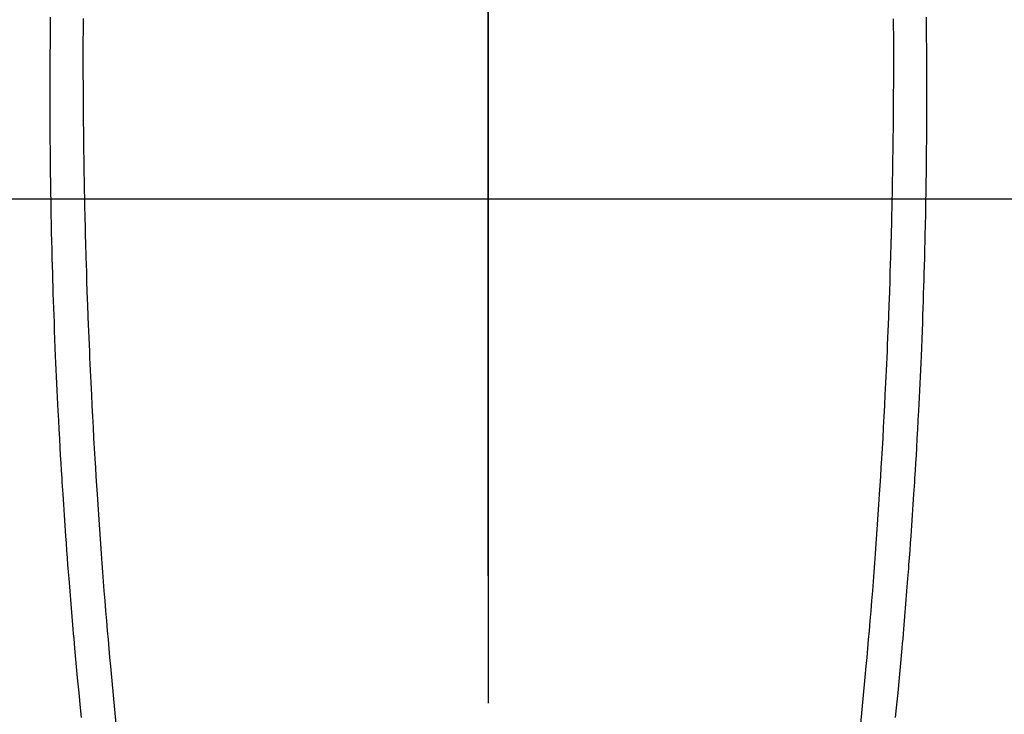
# Model space of a CAD drawing. Extents: x 163 to 26285, y -10810 to -2410.
# Drawn here: x 15680 to 15709, y -3799 to -3778 of the extents above; entities that cross this region are included whole.
import ezdxf

# ---------------------------------------------------------------- set-up
doc = ezdxf.new("R2010")
doc.units = 0
doc.header["$LTSCALE"] = 50
doc.header["$MEASUREMENT"] = 0
doc.linetypes.add('CENTER', pattern=[2, 1.25, -0.25, 0.25, -0.25])
doc.linetypes.add('CENTER2', pattern=[1.125, 0.75, -0.125, 0.125, -0.125])
doc.layers.get('0').update_dxf_attribs({"linetype": 'CONTINUOUS'})
for name, color, linetype in [('126-甲板', 2, 'CONTINUOUS'), ('150-機器', 8, 'CONTINUOUS'), ('160-文字', 254, 'CONTINUOUS'), ('166-寸法B', 11, 'CONTINUOUS')]:
    doc.layers.add(name, color=color, linetype=linetype)
doc.styles.add('KH001', font='txt')
doc.dimstyles.new('KH1xx030', dxfattribs={"dimscale": 30, "dimtxt": 2, "dimasz": 0.6, "dimexe": 0.3, "dimexo": 1.2, "dimgap": 0.5, "dimtad": 3, "dimdec": 1, "dimdsep": 46, "dimlunit": 6, "dimtxsty": 'KH001', "dimblk": 'DOT', "dimcen": 1, "dimdle": 1, "dimclrd": 256, "dimclre": 256, "dimclrt": 256, "dimadec": 0, "dimazin": 0, "dimtfac": 1, "dimtdec": 1, "dimtix": 1, "dimtmove": 2, "dimatfit": 3, "dimldrblk": 'CLOSEDBLANK', "dimfxl": 1, "dimtolj": 1, "dimtzin": 0, "dimlwd": -1, "dimlwe": -1, "dimarcsym": 0})

# ---------------------------------------------------------------- blocks, each defined once
blk = doc.blocks.new('_ClosedBlank')
at = {"color": 0, "linetype": 'ByBlock', "lineweight": -2}
for p, q in [((-1, 0.1667), (0, 0)), ((-1, 0.1667), (-1, -0.1667)), ((0, 0), (-1, -0.1667))]:
    blk.add_line(p, q, dxfattribs=at)
blk = doc.blocks.new('_Dot')
at = {"color": 0, "linetype": 'ByBlock', "lineweight": -2}
blk.add_line((-0.5, 0), (-1, 0), dxfattribs=at)
at = {"color": 0, "linetype": 'ByBlock', "const_width": 0.5}
blk.add_lwpolyline([(-0.25, 0, 1), (0.25, 0, 1)], format="xyb", close=True, dxfattribs=at)

msp = doc.modelspace()

# ---------------------------------------------------------------- linework, layer by layer
at = {"layer": '126-甲板'}
msp.add_lwpolyline([(16033.534, -3783.433), (15353.534, -3783.433, 0.414214), (15343.534, -3793.433), (15343.534, -4208.433, 0.414214), (15353.534, -4218.433), (16033.534, -4218.433, 0.414214), (16043.534, -4208.433), (16043.534, -3793.433, 0.414214)], format="xyb", close=True, dxfattribs=at)
at = {"layer": '150-機器', "color": 161, "linetype": 'CENTER2'}
msp.add_line((15693.549, -3592.198), (15693.549, -4083.639), dxfattribs=at)
at = {"layer": '150-機器', "color": 13, "linetype": 'Continuous'}
for points in [[(15680.502, -3778.004), (15680.501, -3778.148), (15680.5, -3778.231), (15680.499, -3778.315), (15680.498, -3778.398), (15680.498, -3778.481), (15680.496, -3778.674), (15680.494, -3778.868), (15680.492, -3779.061), (15680.491, -3779.254), (15680.49, -3779.338), (15680.49, -3779.422), (15680.49, -3779.505), (15680.49, -3779.589), (15680.489, -3779.734), (15680.488, -3779.878), (15680.488, -3780.023), (15680.488, -3780.168), (15680.488, -3780.297), (15680.488, -3780.427), (15680.488, -3780.557), (15680.489, -3780.686), (15680.489, -3780.877), (15680.49, -3781.068), (15680.491, -3781.259), (15680.492, -3781.45), (15680.493, -3781.692), (15680.495, -3781.933), (15680.497, -3782.174), (15680.5, -3782.416), (15680.5, -3782.473), (15680.501, -3782.53), (15680.502, -3782.588), (15680.503, -3782.645), (15680.507, -3782.935), (15680.511, -3783.225), (15680.515, -3783.515), (15680.52, -3783.805), (15680.523, -3783.96), (15680.527, -3784.115), (15680.53, -3784.269), (15680.533, -3784.424), (15680.539, -3784.675), (15680.545, -3784.926), (15680.552, -3785.178), (15680.558, -3785.429), (15680.564, -3785.633), (15680.57, -3785.837), (15680.577, -3786.041), (15680.583, -3786.245), (15680.59, -3786.46), (15680.598, -3786.675), (15680.605, -3786.89), (15680.613, -3787.105), (15680.622, -3787.356), (15680.632, -3787.606), (15680.642, -3787.857), (15680.652, -3788.108), (15680.661, -3788.312), (15680.67, -3788.516), (15680.679, -3788.72), (15680.689, -3788.924), (15680.699, -3789.129), (15680.709, -3789.333), (15680.719, -3789.538), (15680.729, -3789.742), (15680.743, -3790.018), (15680.758, -3790.293), (15680.772, -3790.568), (15680.788, -3790.843), (15680.801, -3791.069), (15680.814, -3791.295), (15680.828, -3791.521), (15680.842, -3791.747), (15680.849, -3791.865), (15680.856, -3791.983), (15680.864, -3792.101), (15680.872, -3792.219), (15680.892, -3792.532), (15680.913, -3792.845), (15680.934, -3793.157), (15680.956, -3793.47), (15680.972, -3793.686), (15680.988, -3793.901), (15681.004, -3794.117), (15681.02, -3794.332), (15681.028, -3794.433), (15681.036, -3794.534), (15681.043, -3794.635), (15681.051, -3794.736), (15681.081, -3795.114), (15681.111, -3795.492), (15681.143, -3795.87), (15681.175, -3796.248), (15681.187, -3796.388), (15681.199, -3796.528), (15681.211, -3796.668), (15681.224, -3796.808), (15681.264, -3797.254), (15681.305, -3797.699), (15681.348, -3798.145), (15681.391, -3798.59), (15681.42, -3798.878)], [(15681.48, -3778.051), (15681.479, -3778.196), (15681.478, -3778.34), (15681.477, -3778.485), (15681.476, -3778.641), (15681.476, -3778.796), (15681.476, -3778.952), (15681.476, -3779.107), (15681.476, -3779.25), (15681.476, -3779.393), (15681.476, -3779.535), (15681.476, -3779.678), (15681.476, -3779.81), (15681.477, -3779.943), (15681.477, -3780.075), (15681.478, -3780.208), (15681.479, -3780.316), (15681.479, -3780.425), (15681.48, -3780.534), (15681.481, -3780.642), (15681.482, -3780.82), (15681.484, -3780.998), (15681.485, -3781.176), (15681.487, -3781.354), (15681.489, -3781.57), (15681.492, -3781.786), (15681.495, -3782.001), (15681.498, -3782.217), (15681.501, -3782.433), (15681.505, -3782.65), (15681.509, -3782.866), (15681.513, -3783.082), (15681.514, -3783.162), (15681.516, -3783.242), (15681.517, -3783.323), (15681.519, -3783.403), (15681.522, -3783.562), (15681.525, -3783.721), (15681.529, -3783.88), (15681.533, -3784.039), (15681.537, -3784.207), (15681.542, -3784.375), (15681.546, -3784.543), (15681.551, -3784.712), (15681.555, -3784.871), (15681.56, -3785.031), (15681.564, -3785.191), (15681.569, -3785.351), (15681.577, -3785.622), (15681.586, -3785.892), (15681.595, -3786.163), (15681.605, -3786.434), (15681.609, -3786.563), (15681.614, -3786.693), (15681.619, -3786.822), (15681.624, -3786.952), (15681.632, -3787.156), (15681.64, -3787.36), (15681.649, -3787.564), (15681.657, -3787.768), (15681.666, -3787.961), (15681.674, -3788.153), (15681.683, -3788.346), (15681.691, -3788.538), (15681.7, -3788.719), (15681.708, -3788.899), (15681.717, -3789.08), (15681.726, -3789.26), (15681.743, -3789.583), (15681.759, -3789.905), (15681.776, -3790.228), (15681.794, -3790.55), (15681.803, -3790.704), (15681.812, -3790.858), (15681.821, -3791.012), (15681.83, -3791.165), (15681.846, -3791.431), (15681.862, -3791.696), (15681.879, -3791.961), (15681.896, -3792.227), (15681.906, -3792.378), (15681.916, -3792.529), (15681.926, -3792.681), (15681.936, -3792.832), (15681.956, -3793.124), (15681.976, -3793.415), (15681.997, -3793.706), (15682.019, -3793.998), (15682.039, -3794.274), (15682.06, -3794.55), (15682.081, -3794.825), (15682.102, -3795.101), (15682.126, -3795.399), (15682.15, -3795.696), (15682.175, -3795.993), (15682.2, -3796.291), (15682.223, -3796.556), (15682.246, -3796.822), (15682.27, -3797.088), (15682.294, -3797.353), (15682.333, -3797.782), (15682.373, -3798.212), (15682.414, -3798.641), (15682.456, -3799.07)], [(15705.618, -3778.052), (15705.619, -3778.196), (15705.62, -3778.341), (15705.621, -3778.485), (15705.622, -3778.641), (15705.622, -3778.797), (15705.622, -3778.952), (15705.622, -3779.108), (15705.622, -3779.25), (15705.622, -3779.393), (15705.622, -3779.536), (15705.622, -3779.678), (15705.622, -3779.811), (15705.621, -3779.943), (15705.621, -3780.075), (15705.62, -3780.208), (15705.619, -3780.317), (15705.619, -3780.425), (15705.618, -3780.534), (15705.617, -3780.643), (15705.616, -3780.821), (15705.614, -3780.999), (15705.613, -3781.177), (15705.611, -3781.355), (15705.609, -3781.57), (15705.606, -3781.786), (15705.603, -3782.002), (15705.6, -3782.217), (15705.597, -3782.434), (15705.593, -3782.65), (15705.589, -3782.866), (15705.585, -3783.082), (15705.584, -3783.162), (15705.582, -3783.243), (15705.581, -3783.323), (15705.579, -3783.403), (15705.576, -3783.562), (15705.572, -3783.721), (15705.569, -3783.881), (15705.565, -3784.04), (15705.561, -3784.208), (15705.556, -3784.376), (15705.552, -3784.544), (15705.547, -3784.712), (15705.543, -3784.872), (15705.538, -3785.032), (15705.534, -3785.191), (15705.529, -3785.351), (15705.521, -3785.622), (15705.512, -3785.893), (15705.503, -3786.164), (15705.493, -3786.434), (15705.489, -3786.564), (15705.484, -3786.693), (15705.479, -3786.823), (15705.474, -3786.952), (15705.466, -3787.156), (15705.458, -3787.36), (15705.449, -3787.565), (15705.44, -3787.769), (15705.432, -3787.961), (15705.424, -3788.154), (15705.415, -3788.346), (15705.406, -3788.539), (15705.398, -3788.719), (15705.389, -3788.9), (15705.38, -3789.08), (15705.371, -3789.261), (15705.355, -3789.583), (15705.339, -3789.906), (15705.321, -3790.228), (15705.304, -3790.55), (15705.295, -3790.704), (15705.286, -3790.858), (15705.277, -3791.012), (15705.268, -3791.166), (15705.252, -3791.431), (15705.235, -3791.696), (15705.219, -3791.962), (15705.202, -3792.227), (15705.192, -3792.378), (15705.182, -3792.53), (15705.172, -3792.681), (15705.162, -3792.832), (15705.142, -3793.124), (15705.121, -3793.415), (15705.1, -3793.707), (15705.079, -3793.998), (15705.059, -3794.274), (15705.038, -3794.55), (15705.017, -3794.826), (15704.995, -3795.101), (15704.972, -3795.399), (15704.947, -3795.696), (15704.923, -3795.994), (15704.897, -3796.291), (15704.875, -3796.557), (15704.851, -3796.822), (15704.828, -3797.088), (15704.804, -3797.353), (15704.764, -3797.783), (15704.724, -3798.212), (15704.683, -3798.641), (15704.641, -3799.071)], [(15706.596, -3778.005), (15706.597, -3778.148), (15706.598, -3778.232), (15706.599, -3778.315), (15706.6, -3778.398), (15706.6, -3778.481), (15706.602, -3778.675), (15706.604, -3778.868), (15706.606, -3779.061), (15706.607, -3779.254), (15706.608, -3779.338), (15706.608, -3779.422), (15706.608, -3779.506), (15706.608, -3779.589), (15706.609, -3779.734), (15706.61, -3779.879), (15706.61, -3780.023), (15706.61, -3780.168), (15706.61, -3780.298), (15706.61, -3780.427), (15706.61, -3780.557), (15706.609, -3780.687), (15706.609, -3780.878), (15706.608, -3781.069), (15706.607, -3781.26), (15706.606, -3781.451), (15706.605, -3781.692), (15706.603, -3781.933), (15706.601, -3782.175), (15706.598, -3782.416), (15706.598, -3782.473), (15706.597, -3782.531), (15706.596, -3782.588), (15706.595, -3782.645), (15706.591, -3782.935), (15706.587, -3783.225), (15706.582, -3783.515), (15706.577, -3783.805), (15706.574, -3783.96), (15706.571, -3784.115), (15706.568, -3784.27), (15706.564, -3784.425), (15706.559, -3784.676), (15706.553, -3784.927), (15706.546, -3785.178), (15706.539, -3785.429), (15706.534, -3785.633), (15706.527, -3785.837), (15706.521, -3786.042), (15706.514, -3786.246), (15706.507, -3786.461), (15706.5, -3786.676), (15706.492, -3786.891), (15706.485, -3787.106), (15706.475, -3787.356), (15706.466, -3787.607), (15706.456, -3787.857), (15706.446, -3788.108), (15706.437, -3788.312), (15706.428, -3788.516), (15706.418, -3788.721), (15706.409, -3788.925), (15706.399, -3789.129), (15706.389, -3789.334), (15706.379, -3789.538), (15706.369, -3789.743), (15706.355, -3790.018), (15706.34, -3790.293), (15706.325, -3790.568), (15706.31, -3790.844), (15706.297, -3791.07), (15706.284, -3791.295), (15706.27, -3791.521), (15706.256, -3791.747), (15706.249, -3791.865), (15706.241, -3791.983), (15706.234, -3792.101), (15706.226, -3792.219), (15706.206, -3792.532), (15706.185, -3792.845), (15706.163, -3793.158), (15706.141, -3793.471), (15706.126, -3793.686), (15706.11, -3793.902), (15706.094, -3794.117), (15706.077, -3794.332), (15706.07, -3794.433), (15706.062, -3794.534), (15706.054, -3794.635), (15706.046, -3794.736), (15706.017, -3795.114), (15705.986, -3795.492), (15705.955, -3795.87), (15705.923, -3796.248), (15705.911, -3796.388), (15705.899, -3796.529), (15705.886, -3796.669), (15705.874, -3796.809), (15705.834, -3797.254), (15705.792, -3797.7), (15705.75, -3798.145), (15705.706, -3798.59), (15705.678, -3798.878)]]:
    msp.add_lwpolyline(points, dxfattribs=at)
at = {"layer": '166-寸法B', "linetype": 'CENTER'}
msp.add_line((15693.534, -3635.99), (15693.534, -3794.653), dxfattribs=at)

# ---------------------------------------------------------------- leaders
at = {"layer": '160-文字', "annotation_type": 0, "has_hookline": 1, "hookline_direction": 1}
for points, text_width in [([(16203.534, -3708.434), (15854.096, -5766.103), (15836.096, -5766.103)], 1240.203), ([(16473.534, -3716.373), (16251.528, -6055.143), (16233.528, -6055.143)], 1630.051)]:
    msp.add_leader(points, dimstyle='KH1xx030', override={"dimgap": 0.5, "dimtad": 1}, dxfattribs=dict(at, text_width=text_width))
at = {"layer": '160-文字'}
msp.add_leader([(15817.239, -3724.742), (15193.784, -5513.581)], dimstyle='KH1xx030', override={"dimgap": 0.5, "dimtad": 1}, dxfattribs=at)

doc.saveas('drawing.dxf')
